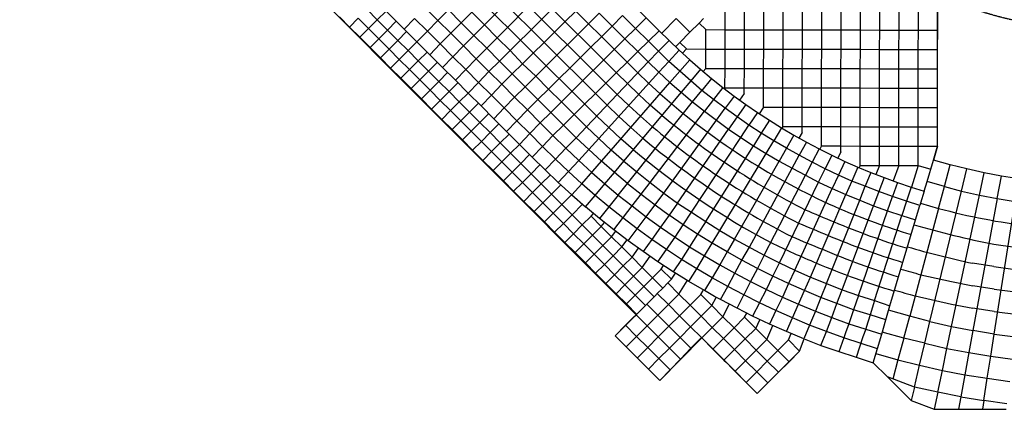
# Model space of a CAD drawing. Units: feet. Extents: x 108864 to 125220, y 58918 to 66360.
# Drawn here: x 112276 to 113295, y 59004 to 59407 of the extents above; entities that cross this region are included whole.
import ezdxf

# ---------------------------------------------------------------- set-up
doc = ezdxf.new("R2010")
doc.units = ezdxf.units.FT
doc.header["$LTSCALE"] = 0.5
doc.header["$MEASUREMENT"] = 0
doc.linetypes.add('CENTER', pattern=[2, 1.25, -0.25, 0.25, -0.25])
doc.layers.add('CG-HORIZALIGN', color=190, linetype='CENTER')
doc.layers.add('FE-MIN-CONC-PANEL_EX FEATURE', color=4, linetype='Continuous')
doc.layers.add('X-CG-CONC-PANEL', color=90, linetype='Continuous', plot=False)
doc.layers.add('X-CG-EOP-STRUCTURAL-CONCRETE', color=14, linetype='Continuous', plot=False)

msp = doc.modelspace()

# ---------------------------------------------------------------- linework, layer by layer
at = {"layer": 'CG-HORIZALIGN', "flags": 128}
msp.add_lwpolyline([(113838.3555, 59395.3389), (113397.7017, 59396.2074, -0.198281152), (113098.1567, 59520.5484), (112318.8626, 60299.1285)], format="xyb", dxfattribs=at)
at = {"layer": 'FE-MIN-CONC-PANEL_EX FEATURE'}
for p, q in [((112904.8192, 59363.4129), (112307.9314, 59959.7538)), ((112893.7299, 59352.4182), (112296.8945, 59948.7067)), ((112882.8631, 59341.6439), (112286.079, 59937.8813)), ((112871.9651, 59330.8388), (112275.2324, 59927.0248)), ((112860.9464, 59319.914), (112527.918, 59652.092)), ((112757.228, 59401.866), (112822.84, 59467.107)), ((112770.467, 59388.65), (112835.708, 59454.429)), ((112783.792, 59375.35), (112849.431, 59440.531)), ((112796.719, 59361.839), (112862.815, 59427.212)), ((112695.66, 59419.996), (112708.97, 59406.656)), ((112708.97, 59406.656), (112719.886, 59417.481)), ((112719.886, 59417.481), (112733.248, 59404.188)), ((112674.138, 59397.565), (112684.838, 59408.621)), ((112684.838, 59408.621), (112698.124, 59395.402)), ((112698.124, 59395.402), (112708.97, 59406.656)), ((112708.97, 59406.656), (112722.3328, 59393.2643)), ((112733.248, 59404.188), (112744.048, 59415.167)), ((112744.048, 59415.167), (112757.228, 59401.866)), ((112810.278, 59348.907), (112876.091, 59413.989)), ((112876.091, 59413.989), (112889.311, 59400.772)), ((112889.311, 59400.772), (112900.202, 59411.689)), ((112913.499, 59398.371), (112900.202, 59411.689)), ((112924.683, 59409.152), (112913.499, 59398.371)), ((112687.365, 59384.297), (112698.124, 59395.402)), ((112698.124, 59395.402), (112711.3, 59382.223)), ((112733.248, 59404.188), (112711.3, 59382.223)), ((112733.248, 59404.188), (112746.338, 59391.069)), ((112746.338, 59391.069), (112757.228, 59401.866)), ((112757.228, 59401.866), (112770.467, 59388.65)), ((112823.565, 59335.656), (112889.311, 59400.772)), ((112889.311, 59400.772), (112902.641, 59387.472)), ((112913.499, 59398.371), (112902.641, 59387.472)), ((112926.835, 59385.177), (112913.499, 59398.371)), ((112938.061, 59395.936), (112926.835, 59385.177)), ((112722.3328, 59393.2643), (112735.402, 59380.222)), ((112735.402, 59380.222), (112746.338, 59391.069)), ((112746.338, 59391.069), (112759.576, 59377.847)), ((112759.576, 59377.847), (112770.467, 59388.65)), ((112770.467, 59388.65), (112783.792, 59375.35)), ((112836.795, 59322.367), (112902.641, 59387.472)), ((112902.641, 59387.472), (112915.819, 59374.319)), ((112926.835, 59385.177), (112915.819, 59374.319)), ((112937.218, 59374.724), (112926.835, 59385.177)), ((112948.212, 59385.952), (112937.218, 59374.724)), ((112700.65, 59371.079), (112711.3, 59382.223)), ((112711.3, 59382.223), (112724.638, 59368.936)), ((112724.638, 59368.936), (112735.402, 59380.222)), ((112735.402, 59380.222), (112748.69, 59366.996)), ((112748.69, 59366.996), (112759.576, 59377.847)), ((112759.576, 59377.847), (112772.8387, 59364.5462)), ((112772.8387, 59364.5462), (112783.792, 59375.35)), ((112783.792, 59375.35), (112796.719, 59361.839)), ((112958.812, 59375.701), (112948.162, 59364.232)), ((112713.83, 59357.885), (112724.638, 59368.936)), ((112724.638, 59368.936), (112737.831, 59355.72)), ((112737.831, 59355.72), (112748.69, 59366.996)), ((112748.69, 59366.996), (112761.882, 59353.761)), ((112850.1, 59309.16), (112915.819, 59374.319)), ((112915.819, 59374.319), (112926.551, 59363.59)), ((112926.551, 59363.59), (112937.218, 59374.724)), ((112948.162, 59364.232), (112937.218, 59374.724)), ((112969.749, 59365.646), (112959.357, 59354.037)), ((112727.132, 59344.667), (112737.831, 59355.72)), ((112737.831, 59355.72), (112751.079, 59342.523)), ((112761.882, 59353.761), (112772.8387, 59364.5462)), ((112772.8387, 59364.5462), (112786.048, 59351.299)), ((112786.048, 59351.299), (112796.719, 59361.839)), ((112796.719, 59361.839), (112810.278, 59348.907)), ((112862.792, 59296.505), (112926.551, 59363.59)), ((112904.8192, 59363.4129), (112915.872, 59352.3539)), ((112926.551, 59363.59), (112937.836, 59352.902)), ((112948.162, 59364.232), (112937.836, 59352.902)), ((112959.357, 59354.037), (112948.162, 59364.232)), ((112980.739, 59356.01), (112970.654, 59344.099)), ((112751.079, 59342.523), (112761.882, 59353.761)), ((112761.882, 59353.761), (112775.155, 59340.514)), ((112775.155, 59340.514), (112786.048, 59351.299)), ((112786.048, 59351.299), (112799.362, 59338.06)), ((112799.362, 59338.06), (112810.278, 59348.907)), ((112810.278, 59348.907), (112823.565, 59335.656)), ((112875.548, 59284.308), (112937.836, 59352.902)), ((112916.9393, 59329.8898), (112893.7299, 59352.4182)), ((112915.872, 59352.3539), (112926.5162, 59342.1942)), ((112937.836, 59352.902), (112949.182, 59342.375)), ((112949.182, 59342.375), (112959.357, 59354.037)), ((112970.654, 59344.099), (112959.357, 59354.037)), ((112992.172, 59346.517), (112982.198, 59334.273)), ((112740.416, 59331.328), (112751.079, 59342.523)), ((112751.079, 59342.523), (112764.372, 59329.316)), ((112764.372, 59329.316), (112775.155, 59340.514)), ((112775.155, 59340.514), (112788.481, 59327.258)), ((112788.481, 59327.258), (112799.362, 59338.06)), ((112799.362, 59338.06), (112812.611, 59324.797)), ((112812.611, 59324.797), (112823.565, 59335.656)), ((112823.565, 59335.656), (112836.795, 59322.367)), ((112894.5594, 59329.9295), (112882.8631, 59341.6439)), ((112888.369, 59272.551), (112949.182, 59342.375)), ((112926.5162, 59342.1942), (112939.1016, 59330.8009)), ((112949.182, 59342.375), (112960.845, 59332.261)), ((112970.654, 59344.099), (112960.845, 59332.261)), ((112982.198, 59334.273), (112970.654, 59344.099)), ((112972.636, 59322.358), (112982.198, 59334.273)), ((112994.174, 59324.905), (112982.198, 59334.273)), ((113003.832, 59337.25), (112994.174, 59324.905)), ((112753.713, 59318.164), (112764.372, 59329.316)), ((112764.372, 59329.316), (112777.666, 59316.063)), ((112777.666, 59316.063), (112788.481, 59327.258)), ((112788.481, 59327.258), (112801.652, 59314.033)), ((112801.652, 59314.033), (112812.611, 59324.797)), ((112812.611, 59324.797), (112825.859, 59311.505)), ((112884.1321, 59318.9583), (112871.9651, 59330.8388)), ((112906.6442, 59318.5524), (112894.5594, 59329.9295)), ((112901.496, 59261.089), (112961.0789, 59332.3393)), ((112916.9393, 59329.8898), (112928.7758, 59318.9451)), ((112939.1016, 59330.8009), (112950.9951, 59320.281)), ((112960.845, 59332.261), (112972.636, 59322.358)), ((112994.174, 59324.905), (112984.784, 59312.7)), ((113006.189, 59315.78), (112994.174, 59324.905)), ((113015.494, 59328.307), (113006.189, 59315.78)), ((112766.976, 59304.908), (112777.666, 59316.063)), ((112777.666, 59316.063), (112790.853, 59302.816)), ((112790.853, 59302.816), (112801.652, 59314.033)), ((112801.652, 59314.033), (112814.975, 59300.66)), ((112836.795, 59322.367), (112825.859, 59311.505)), ((112850.1, 59309.16), (112836.795, 59322.367)), ((112873.4366, 59307.7049), (112860.9464, 59319.914)), ((112896.3621, 59307.2294), (112884.1321, 59318.9583)), ((112918.7378, 59307.4197), (112906.6442, 59318.5524)), ((112914.88, 59249.93), (112972.636, 59322.358)), ((112940.9723, 59308.2955), (112928.7758, 59318.9451)), ((112972.636, 59322.358), (112984.784, 59312.7)), ((112997.191, 59303.362), (113006.189, 59315.78)), ((113018.587, 59306.817), (113006.189, 59315.78)), ((113027.608, 59319.68), (113018.587, 59306.817)), ((112825.859, 59311.505), (112814.975, 59300.66)), ((112839.072, 59298.241), (112825.859, 59311.505)), ((112839.072, 59298.241), (112850.1, 59309.16)), ((112862.792, 59296.505), (112850.1, 59309.16)), ((112885.9106, 59295.7197), (112873.4366, 59307.7049)), ((112896.3621, 59307.2294), (112908.584, 59295.7613)), ((112931.1595, 59296.5611), (112918.7378, 59307.4197)), ((112928.591, 59238.937), (112984.784, 59312.7)), ((112984.784, 59312.7), (112997.191, 59303.362)), ((113018.587, 59306.817), (113009.842, 59294.236)), ((113030.935, 59298.234), (113018.587, 59306.817)), ((113039.793, 59311.285), (113030.935, 59298.234)), ((112790.853, 59302.816), (112780.113, 59291.78)), ((112804.158, 59289.483), (112790.853, 59302.816)), ((112814.975, 59300.66), (112804.158, 59289.483)), ((112828.145, 59287.414), (112814.975, 59300.66)), ((112828.145, 59287.414), (112839.072, 59298.241)), ((112852.074, 59285.187), (112839.072, 59298.241)), ((112852.074, 59285.187), (112862.792, 59296.505)), ((112875.548, 59284.308), (112862.792, 59296.505)), ((112898.4387, 59284.1128), (112885.9106, 59295.7197)), ((112908.584, 59295.7613), (112921.2635, 59284.7273)), ((112942.898, 59227.957), (112997.191, 59303.362)), ((112957.102, 59217.714), (113009.842, 59294.236)), ((112997.191, 59303.362), (113009.842, 59294.236)), ((113009.842, 59294.236), (113022.484, 59285.432)), ((113022.484, 59285.432), (113030.935, 59298.234)), ((113043.581, 59289.975), (113030.935, 59298.234)), ((113052.038, 59303.312), (113043.581, 59289.975)), ((113064.735, 59295.427), (113056.524, 59281.946)), ((112793.383, 59278.404), (112804.158, 59289.483)), ((112817.314, 59276.319), (112804.158, 59289.483)), ((112817.314, 59276.319), (112828.145, 59287.414)), ((112841.492, 59274.403), (112828.145, 59287.414)), ((112841.492, 59274.403), (112852.074, 59285.187)), ((112865.119, 59273), (112852.074, 59285.187)), ((112865.119, 59273), (112875.548, 59284.308)), ((112888.369, 59272.551), (112875.548, 59284.308)), ((112911.3448, 59272.8664), (112898.4387, 59284.1128)), ((112971.547, 59208.147), (113022.484, 59285.432)), ((113022.484, 59285.432), (113035.479, 59277.035)), ((113043.581, 59289.975), (113035.479, 59277.035)), ((113056.524, 59281.946), (113043.581, 59289.975)), ((113077.436, 59287.883), (113069.658, 59274.408)), ((112806.577, 59265.19), (112817.314, 59276.319)), ((112830.721, 59263.221), (112817.314, 59276.319)), ((112830.721, 59263.221), (112841.492, 59274.403)), ((112854.754, 59261.705), (112841.492, 59274.403)), ((112854.754, 59261.705), (112865.119, 59273)), ((112878.424, 59260.941), (112865.119, 59273)), ((112986.156, 59198.54), (113035.479, 59277.035)), ((113035.479, 59277.035), (113048.602, 59268.87)), ((113048.602, 59268.87), (113056.524, 59281.946)), ((113069.658, 59274.408), (113056.524, 59281.946)), ((113069.658, 59274.408), (113062.075, 59261.09)), ((113082.947, 59267.22), (113069.658, 59274.408)), ((113090.444, 59280.529), (113082.947, 59267.22)), ((113103.542, 59273.707), (113096.263, 59260.037)), ((112806.577, 59265.19), (112820.065, 59252.08)), ((112806.577, 59265.19), (112820.065, 59252.08)), ((112820.065, 59252.08), (112830.721, 59263.221)), ((112844.135, 59250.352), (112830.721, 59263.221)), ((112878.424, 59260.941), (112888.369, 59272.551)), ((112901.496, 59261.089), (112888.369, 59272.551)), ((113000.844, 59189.392), (113048.602, 59268.87)), ((113048.602, 59268.87), (113062.075, 59261.09)), ((113075.543, 59253.729), (113082.947, 59267.22)), ((113096.263, 59260.037), (113082.947, 59267.22)), ((113116.68, 59267.274), (113109.687, 59253.15)), ((112844.135, 59250.352), (112854.754, 59261.705)), ((112868.2899, 59249.4367), (112854.754, 59261.705)), ((112869.364, 59250.654), (112878.424, 59260.941)), ((112891.727, 59249.312), (112878.424, 59260.941)), ((112891.727, 59249.312), (112901.496, 59261.089)), ((112901.496, 59261.089), (112914.88, 59249.93)), ((113016.011, 59180.478), (113062.075, 59261.09)), ((113031.377, 59172.116), (113075.543, 59253.729)), ((113062.075, 59261.09), (113075.543, 59253.729)), ((113075.543, 59253.729), (113089.298, 59246.459)), ((113096.263, 59260.037), (113089.298, 59246.459)), ((113109.687, 59253.15), (113096.263, 59260.037)), ((113102.982, 59239.307), (113109.687, 59253.15)), ((113123.445, 59246.551), (113109.687, 59253.15)), ((113130.153, 59260.791), (113123.445, 59246.551)), ((113143.682, 59254.867), (113137.291, 59240.516)), ((113233.274, 59234.668), (113239.301, 59257.24)), ((113250.939, 59230.104), (113256.295, 59253.041)), ((112820.065, 59252.08), (112833.623, 59238.97)), ((112820.065, 59252.08), (112833.623, 59238.97)), ((112833.623, 59238.97), (112844.135, 59250.352)), ((112857.989, 59237.762), (112844.135, 59250.352)), ((112857.989, 59237.762), (112869.364, 59250.654)), ((112868.2899, 59249.4367), (112881.853, 59237.476)), ((112881.853, 59237.476), (112891.727, 59249.312)), ((112905.182, 59237.969), (112891.727, 59249.312)), ((112914.88, 59249.93), (112928.591, 59238.937)), ((113046.743, 59163.754), (113089.298, 59246.459)), ((113089.298, 59246.459), (113102.982, 59239.307)), ((113123.445, 59246.551), (113117.027, 59232.631)), ((113137.291, 59240.516), (113123.445, 59246.551)), ((113157.137, 59249.309), (113151.363, 59235.018)), ((113170.87, 59244.01), (113165.329, 59229.496)), ((113269.472, 59225.919), (113274.397, 59248.98)), ((113287.811, 59222.425), (113292.196, 59245.528)), ((112833.623, 59238.97), (112847.568, 59226.201)), ((112833.623, 59238.97), (112847.568, 59226.201)), ((112847.568, 59226.201), (112857.989, 59237.762)), ((112871.839, 59225.693), (112857.989, 59237.762)), ((112871.839, 59225.693), (112881.853, 59237.476)), ((112881.853, 59237.476), (112895.638, 59226.001)), ((112928.591, 59238.937), (112942.898, 59227.957)), ((113062.463, 59155.937), (113102.982, 59239.307)), ((113078.441, 59148.433), (113117.027, 59232.631)), ((113102.982, 59239.307), (113117.027, 59232.631)), ((113117.027, 59232.631), (113131.21, 59226.401)), ((113137.291, 59240.516), (113131.21, 59226.401)), ((113151.363, 59235.018), (113137.291, 59240.516)), ((113145.56, 59220.607), (113151.363, 59235.018)), ((113165.329, 59229.496), (113151.363, 59235.018)), ((113184.546, 59238.98), (113179.567, 59224.418)), ((113198.77, 59234.294), (113193.9, 59219.58)), ((113233.274, 59234.668), (113215.501, 59239.919)), ((113227.262, 59212.254), (113233.274, 59234.668)), ((113233.274, 59234.668), (113251.016, 59230.085)), ((112847.568, 59226.201), (112861.802, 59213.838)), ((112847.568, 59226.201), (112861.802, 59213.838)), ((112861.802, 59213.838), (112871.839, 59225.693)), ((112895.638, 59226.001), (112909.931, 59214.678)), ((112942.898, 59227.957), (112957.102, 59217.714)), ((113094.593, 59141.233), (113131.21, 59226.401)), ((113131.21, 59226.401), (113145.56, 59220.607)), ((113165.329, 59229.496), (113159.869, 59215.004)), ((113179.567, 59224.418), (113165.329, 59229.496)), ((113174.48, 59209.708), (113179.567, 59224.418)), ((113193.9, 59219.58), (113179.567, 59224.418)), ((113212.2309, 59230.1721), (113208.483, 59217.572)), ((113218.262, 59095.114), (113250.939, 59230.104)), ((113240.664, 59090.052), (113269.472, 59225.919)), ((113251.016, 59230.085), (113269.472, 59225.919)), ((113287.811, 59222.425), (113262.678, 59085.795)), ((113269.472, 59225.919), (113287.811, 59222.425)), ((113287.811, 59222.425), (113306.577, 59219.491)), ((112909.931, 59214.678), (112924.647, 59203.526)), ((112957.102, 59217.714), (112971.547, 59208.147)), ((113111.048, 59134.389), (113145.56, 59220.607)), ((113127.449, 59128.066), (113159.869, 59215.004)), ((113145.56, 59220.607), (113159.869, 59215.004)), ((113159.869, 59215.004), (113174.48, 59209.708)), ((113193.9, 59219.58), (113189.215, 59204.736)), ((113207.731, 59215.128), (113193.9, 59219.58)), ((113227.262, 59212.254), (113197.337, 59100.676)), ((113203.264, 59200.323), (113207.731, 59215.128)), ((113208.483, 59217.572), (113207.731, 59215.128)), ((113208.483, 59217.572), (113227.262, 59212.254)), ((113284.813, 59082.305), (113306.577, 59219.491)), ((112924.647, 59203.526), (112939.561, 59192.75)), ((112963.023, 59195.326), (112948.318, 59205.289)), ((112971.547, 59208.147), (112986.156, 59198.54)), ((113144.312, 59121.987), (113174.48, 59209.708)), ((113160.827, 59117.052), (113189.215, 59204.736)), ((113174.48, 59209.708), (113189.215, 59204.736)), ((113189.215, 59204.736), (113203.264, 59200.323)), ((112939.561, 59192.75), (112954.478, 59182.423)), ((112977.798, 59185.458), (112963.023, 59195.326)), ((112986.156, 59198.54), (113000.844, 59189.392)), ((113176.877, 59111.551), (113203.264, 59200.323)), ((112954.478, 59182.423), (112969.5245, 59172.4355)), ((112992.903, 59176.173), (112977.798, 59185.458)), ((113000.844, 59189.392), (113016.011, 59180.478)), ((112945.738, 59169.622), (112930.501, 59180.109)), ((112969.5245, 59172.4355), (112984.907, 59163.069)), ((113008.3269, 59167.1248), (112992.903, 59176.173)), ((113016.011, 59180.478), (113046.743, 59163.754)), ((113284.401, 59175.169), (113306.43, 59172.231)), ((112961.251, 59159.413), (112945.738, 59169.622)), ((112984.907, 59163.069), (113000.67, 59153.819)), ((113023.726, 59158.512), (113008.3269, 59167.1248)), ((113046.743, 59163.754), (113062.463, 59155.937)), ((112976.87, 59149.839), (112961.251, 59159.413)), ((113000.67, 59153.819), (113016.425, 59145.058)), ((113039.71, 59150.114), (113023.726, 59158.512)), ((113062.463, 59155.937), (113078.441, 59148.433)), ((113284.504, 59151.953), (113262.369, 59155.443)), ((113284.504, 59151.953), (113306.533, 59149.015)), ((112968.806, 59136.716), (112955.982, 59144.502)), ((112992.847, 59140.425), (112976.87, 59149.839)), ((113009.025, 59131.47), (112992.847, 59140.425)), ((113016.425, 59145.058), (113032.627, 59136.438)), ((113055.679, 59142.124), (113039.71, 59150.114)), ((113071.976, 59134.42), (113055.679, 59142.124)), ((113078.441, 59148.433), (113094.593, 59141.233)), ((113094.593, 59141.233), (113111.048, 59134.389)), ((113208.8128, 59143.6346), (113240.458, 59136.484)), ((112985.005, 59127.244), (112968.806, 59136.716)), ((113025.5516, 59122.8796), (113009.025, 59131.47)), ((113032.627, 59136.438), (113048.972, 59128.283)), ((113088.394, 59127.132), (113071.976, 59134.42)), ((113111.048, 59134.389), (113127.449, 59128.066)), ((113240.458, 59136.484), (113262.472, 59132.227)), ((113284.607, 59128.737), (113262.472, 59132.227)), ((112995.231, 59121.199), (112985.005, 59127.244)), ((113001.521, 59117.978), (112995.231, 59121.199)), ((113018.575, 59108.948), (113025.5516, 59122.8796)), ((113048.972, 59128.283), (113065.611, 59120.459)), ((113065.611, 59120.459), (113082.373, 59113.02)), ((113105.354, 59120.101), (113088.394, 59127.132)), ((113122.047, 59113.683), (113105.354, 59120.101)), ((113127.449, 59128.066), (113144.312, 59121.987)), ((113144.312, 59121.987), (113160.827, 59117.052)), ((113202.9342, 59121.7702), (113240.561, 59113.268)), ((113284.607, 59128.737), (113306.636, 59125.799)), ((113018.575, 59108.948), (113001.521, 59117.978)), ((113082.373, 59113.02), (113099.669, 59105.89)), ((113139.272, 59107.397), (113122.047, 59113.683)), ((113160.827, 59117.052), (113176.877, 59111.551)), ((113240.561, 59113.268), (113262.575, 59109.011)), ((113052.043, 59092.588), (113034.772, 59100.804)), ((113099.669, 59105.89), (113116.582, 59099.305)), ((113156.304, 59102.038), (113139.272, 59107.397)), ((113172.585, 59096.892), (113156.304, 59102.038)), ((113197.337, 59100.676), (113175.5088, 59106.8781)), ((113191.244, 59078.152), (113197.337, 59100.676)), ((113218.262, 59095.114), (113197.337, 59100.676)), ((113284.71, 59105.521), (113262.575, 59109.011)), ((113284.71, 59105.521), (113309.878, 59102.303)), ((113093.735, 59091.586), (113075.925, 59098.919)), ((113111.228, 59084.822), (113093.735, 59091.586)), ((113116.582, 59099.305), (113134.24, 59092.895)), ((113134.24, 59092.895), (113168.322, 59082.282)), ((113212.96, 59072.662), (113218.262, 59095.114)), ((113218.262, 59095.114), (113240.664, 59090.052)), ((113235.82, 59067.386), (113240.664, 59090.052)), ((113240.664, 59090.052), (113262.678, 59085.795)), ((113129.12, 59078.309), (113111.228, 59084.822)), ((113191.244, 59078.152), (113168.9086, 59084.2922)), ((113262.678, 59085.795), (113258.467, 59063.118)), ((113284.813, 59082.305), (113262.678, 59085.795)), ((113281.172, 59059.55), (113284.813, 59082.305)), ((113284.813, 59082.305), (113306.842, 59079.367)), ((113163.8235, 59067.0656), (113129.12, 59078.309)), ((113191.244, 59078.152), (113185.151, 59055.628)), ((113212.96, 59072.662), (113191.244, 59078.152)), ((113207.53, 59049.972), (113212.96, 59072.662)), ((113212.96, 59072.662), (113235.82, 59067.386)), ((113231.076, 59044.693), (113235.82, 59067.386)), ((113235.82, 59067.386), (113258.467, 59063.118)), ((113258.467, 59063.118), (113254.232, 59040.152)), ((113258.467, 59063.118), (113281.172, 59059.55)), ((113277.535, 59036.515), (113281.172, 59059.55)), ((113281.172, 59059.55), (113303.832, 59056.405)), ((113185.151, 59055.628), (113179.8084, 59035.7569)), ((113185.151, 59055.628), (113207.53, 59049.972)), ((113202.139, 59027.245), (113207.53, 59049.972)), ((113207.53, 59049.972), (113231.076, 59044.693)), ((113226.38, 59022.006), (113231.076, 59044.693)), ((113231.076, 59044.693), (113254.232, 59040.152)), ((113254.232, 59040.152), (113250.099, 59017.403)), ((113254.232, 59040.152), (113277.535, 59036.515)), ((113202.139, 59027.245), (113174.199, 59037.895)), ((113273.957, 59013.604), (113277.535, 59036.515)), ((113277.535, 59036.515), (113300.863, 59033.343)), ((113202.139, 59027.245), (113198.828, 59013.562)), ((113226.38, 59022.006), (113202.139, 59027.245)), ((113226.38, 59022.006), (113222.661, 59004.601)), ((113250.099, 59017.403), (113226.38, 59022.006)), ((113250.099, 59017.403), (113247.82, 59004.516)), ((113250.099, 59017.403), (113273.957, 59013.604)), ((113273.957, 59013.604), (113272.492, 59004.459)), ((113297.869, 59010.26), (113273.957, 59013.604))]:
    msp.add_line(p, q, dxfattribs=at)
for points in [[(112187.197, 60145.233), (112307.2645, 60025.392), (112805.337, 59528.481), (112938.061, 59395.936), (112948.212, 59385.952), (112958.812, 59375.701), (112969.749, 59365.646)], [(112806.577, 59265.19), (112793.383, 59278.404), (112780.113, 59291.78), (112766.976, 59304.908), (112753.713, 59318.164), (112740.416, 59331.328), (112727.132, 59344.667), (112713.83, 59357.885), (112700.65, 59371.079), (112687.365, 59384.297), (112674.138, 59397.565), (112660.847, 59410.83), (112647.446, 59424.133), (112634.407, 59437.186), (112620.89, 59450.147)], [(112969.749, 59365.646), (112980.739, 59356.01), (112992.172, 59346.517), (113003.832, 59337.25), (113015.494, 59328.307), (113027.608, 59319.68), (113039.793, 59311.285), (113052.038, 59303.312), (113064.735, 59295.427), (113077.436, 59287.883), (113090.444, 59280.529), (113103.542, 59273.707), (113116.68, 59267.274), (113130.153, 59260.791), (113143.682, 59254.867), (113157.137, 59249.309), (113170.87, 59244.01), (113184.546, 59238.98), (113198.77, 59234.294), (113212.2309, 59230.1721), (113215.501, 59239.919), (113222.069, 59261.964)], [(112955.982, 59144.502), (112952.662, 59146.628), (112936.772, 59157.012), (112921.378, 59167.537), (112906.066, 59178.689), (112891.079, 59190.002), (112876.34, 59201.663), (112861.802, 59213.838)], [(113087.589, 59077.402), (113069.651, 59084.871), (113052.043, 59092.588)]]:
    msp.add_lwpolyline(points, dxfattribs=at)
at = {"layer": 'FE-MIN-CONC-PANEL_EX FEATURE', "flags": 128}
for points in [[(112895.638, 59226.001), (112905.182, 59237.969), (112914.88, 59249.93)], [(112905.182, 59237.969), (112919.251, 59226.743)], [(112909.931, 59214.678), (112928.591, 59238.937)], [(112930.501, 59180.109), (112915.3565, 59191.1075), (112900.495, 59202.2755), (112886.019, 59213.7495), (112871.839, 59225.693)], [(112895.638, 59226.001), (112876.34, 59201.663)], [(112919.251, 59226.743), (112933.7725, 59215.7415), (112948.318, 59205.289)], [(112924.647, 59203.526), (112942.898, 59227.957)], [(112891.079, 59190.002), (112909.931, 59214.678)], [(112957.102, 59217.714), (112948.318, 59205.289), (112939.561, 59192.75), (112930.501, 59180.109), (112921.378, 59167.537)], [(112906.066, 59178.689), (112924.647, 59203.526)], [(112936.772, 59157.012), (112945.738, 59169.622), (112954.478, 59182.423), (112963.023, 59195.326), (112971.547, 59208.147)], [(112986.156, 59198.54), (112977.798, 59185.458), (112969.5245, 59172.4355), (112961.251, 59159.413), (112952.662, 59146.628)], [(112968.806, 59136.716), (112976.87, 59149.839), (112984.907, 59163.069), (112992.903, 59176.173), (113000.844, 59189.392)], [(113016.011, 59180.478), (113008.3269, 59167.1248), (113000.67, 59153.819), (112992.847, 59140.425), (112985.005, 59127.244)], [(113001.521, 59117.978), (113009.025, 59131.47), (113016.425, 59145.058), (113023.726, 59158.512), (113031.377, 59172.116)], [(113046.743, 59163.754), (113039.71, 59150.114), (113032.627, 59136.438), (113025.5516, 59122.8796)], [(113055.679, 59142.124), (113062.463, 59155.937)], [(113041.875, 59114.672), (113048.972, 59128.283), (113055.679, 59142.124)], [(113078.441, 59148.433), (113071.976, 59134.42), (113065.611, 59120.459), (113058.814, 59106.653), (113052.043, 59092.588)], [(113069.651, 59084.871), (113075.925, 59098.919), (113082.373, 59113.02), (113088.394, 59127.132), (113094.593, 59141.233)], [(113111.048, 59134.389), (113105.354, 59120.101), (113099.669, 59105.89), (113093.735, 59091.586), (113087.589, 59077.402)], [(113041.875, 59114.672), (113025.5516, 59122.8796)], [(113105.495, 59070.485), (113111.228, 59084.822), (113116.582, 59099.305), (113122.047, 59113.683), (113127.449, 59128.066)], [(113144.312, 59121.987), (113139.272, 59107.397), (113134.24, 59092.895), (113130.973, 59083.502), (113129.12, 59078.309), (113123.791, 59063.927)], [(113075.925, 59098.919), (113058.814, 59106.653), (113041.875, 59114.672), (113034.772, 59100.804)], [(113160.827, 59117.052), (113156.304, 59102.038), (113152.303, 59089.035), (113151.7281, 59087.4493)], [(113159.533, 59052.553), (113168.322, 59082.282), (113172.585, 59096.892), (113176.877, 59111.551)], [(113034.772, 59100.804), (113018.575, 59108.948)], [(113151.7281, 59087.4493), (113148.756, 59079.252), (113141.82, 59057.939)], [(113162.3386, 59062.0432), (113185.151, 59055.628)]]:
    msp.add_lwpolyline(points, dxfattribs=at)
at = {"layer": 'FE-MIN-CONC-PANEL_EX FEATURE'}
for centre, radius, start, end in [((113414.3363, 59869.2841), 718.3936, 229.8366926, 246.2424343), ((113447.6047, 59916.638), 791.6798, 230.2122016, 243.066665), ((113433.992, 59895.8518), 782.2979, 230.0017981, 243.2819895), ((113439.406, 59902.688), 806.441, 230.0211172, 243.1684596), ((113450.2144, 59917.3167), 840.0575, 230.0986649, 241.8181449), ((113423.9884, 59924.587), 773.0155, 247.2390755, 253.059145), ((113392.6105, 59816.8494), 626.798, 254.7044162, 263.5336701), ((114072.3091, 61514.5954), 2504.839, 246.8861411, 247.6322676), ((114110.8665, 61607.947), 2621.1236, 246.8945026, 247.6241654), ((113424.0578, 59924.7957), 787.9826, 247.2308637, 253.0659736), ((113458.0884, 60069.5931), 911.1321, 253.6603813, 259.0105605), ((113767.3276, 60789.7099), 1749.2995, 246.7001319, 247.8188606), ((113424.0578, 59924.7957), 803.2676, 247.221433, 253.0731994), ((113477.1557, 60060.2899), 979.7837, 244.3788563, 247.4108687), ((113458.0884, 60069.5931), 934.8671, 253.6549309, 257.9154277), ((113424.0578, 59924.7957), 818.8426, 247.2121856, 253.0802847), ((113424.0578, 59924.7958), 834.2937, 247.2033532, 253.0870522), ((113458.0884, 60069.5931), 958.9251, 253.6496816, 254.9327188), ((113458.0884, 60069.5931), 981.566, 253.6449766, 254.9331437), ((113451.0994, 59977.8753), 940.0723, 246.8913685, 246.8958854)]:
    msp.add_arc(centre, radius, start, end, dxfattribs=at)
at = {"layer": 'X-CG-CONC-PANEL'}
for p, q in [((112635.6971, 59417.7605), (112646.3061, 59407.1563)), ((112646.3061, 59407.1563), (112655.3915, 59416.2459)), ((113006.2484, 59396.9788), (113006.2878, 59416.9788)), ((113026.2483, 59396.9394), (113026.2877, 59416.9394)), ((113046.2483, 59396.9), (113046.2877, 59416.8999)), ((113066.2482, 59396.8606), (113066.2877, 59416.8605)), ((113086.2482, 59396.8211), (113086.2876, 59416.8211)), ((113106.2482, 59396.7817), (113106.2876, 59416.7817)), ((113126.2481, 59396.7423), (113126.2875, 59416.7423)), ((113146.2481, 59396.7029), (113146.2875, 59416.7029)), ((113166.248, 59396.6635), (113166.2875, 59416.6635)), ((113186.248, 59396.6241), (113186.2874, 59416.624)), ((113206.248, 59396.5847), (113206.2874, 59416.5846)), ((113226.2479, 59396.5452), (113226.2873, 59416.5452)), ((112607.061, 59410.3294), (112617.67, 59399.7252)), ((112617.67, 59399.7252), (112626.6835, 59408.7429)), ((112626.6835, 59408.7429), (112637.2925, 59398.1387)), ((112637.2925, 59398.1387), (112646.3061, 59407.1563)), ((112646.3061, 59407.1563), (112656.9151, 59396.5521)), ((112656.9151, 59396.5521), (112666.0231, 59405.6643)), ((112955.6669, 59408.4658), (112940.6271, 59393.4122)), ((112955.6669, 59408.4658), (112969.8156, 59394.3301)), ((112983.9512, 59408.4787), (112979.3685, 59403.8918)), ((112617.67, 59399.7252), (112628.279, 59389.121)), ((112628.279, 59389.121), (112637.2925, 59398.1387)), ((112637.2925, 59398.1387), (112647.9016, 59387.5345)), ((112647.9016, 59387.5345), (112656.9151, 59396.5521)), ((112656.9151, 59396.5521), (112667.5241, 59385.9479)), ((112979.3685, 59403.8918), (112969.8156, 59394.3301)), ((112986.2484, 59397.0182), (112979.3685, 59403.8918)), ((112986.209, 59377.0183), (112986.2484, 59397.0182)), ((112986.2484, 59397.0182), (113006.2484, 59396.9788)), ((113006.2089, 59376.9788), (113006.2484, 59396.9788)), ((113006.2484, 59396.9788), (113026.2483, 59396.9394)), ((113026.2089, 59376.9394), (113026.2483, 59396.9394)), ((113026.2483, 59396.9394), (113046.2483, 59396.9)), ((113046.2089, 59376.9), (113046.2483, 59396.9)), ((113046.2483, 59396.9), (113066.2482, 59396.8606)), ((113066.2088, 59376.8606), (113066.2482, 59396.8606)), ((113066.2482, 59396.8606), (113086.2482, 59396.8211)), ((113086.2088, 59376.8212), (113086.2482, 59396.8211)), ((113086.2482, 59396.8211), (113106.2482, 59396.7817)), ((113106.2087, 59376.7818), (113106.2482, 59396.7817)), ((113106.2482, 59396.7817), (113126.2481, 59396.7423)), ((113126.2087, 59376.7424), (113126.2481, 59396.7423)), ((113126.2481, 59396.7423), (113146.2481, 59396.7029)), ((113146.2087, 59376.7029), (113146.2481, 59396.7029)), ((113146.2481, 59396.7029), (113166.248, 59396.6635)), ((113166.2086, 59376.6635), (113166.248, 59396.6635)), ((113166.248, 59396.6635), (113186.248, 59396.6241)), ((113186.2086, 59376.6241), (113186.248, 59396.6241)), ((113186.248, 59396.6241), (113206.248, 59396.5847)), ((113206.2086, 59376.5847), (113206.248, 59396.5847)), ((113206.248, 59396.5847), (113226.2479, 59396.5452)), ((113226.2085, 59376.5453), (113226.2479, 59396.5452)), ((112628.279, 59389.121), (112638.888, 59378.5168)), ((112638.888, 59378.5168), (112647.9016, 59387.5345)), ((112647.9016, 59387.5345), (112658.5106, 59376.9303)), ((112658.5106, 59376.9303), (112667.5241, 59385.9479)), ((112667.5241, 59385.9479), (112676.6337, 59395.0617)), ((112667.5241, 59385.9479), (112678.1331, 59375.3438)), ((112969.8156, 59394.3301), (112959.3777, 59383.8827)), ((112638.888, 59378.5168), (112649.497, 59367.9126)), ((112649.497, 59367.9126), (112658.5106, 59376.9303)), ((112658.5106, 59376.9303), (112669.1196, 59366.3261)), ((112669.1196, 59366.3261), (112678.1331, 59375.3438)), ((112678.1331, 59375.3438), (112687.2238, 59384.4386)), ((112678.1331, 59375.3438), (112688.7422, 59364.7396)), ((112959.3777, 59383.8827), (112954.912, 59379.4129)), ((112966.209, 59377.0577), (112959.3777, 59383.8827)), ((112966.209, 59377.0577), (112962.0956, 59372.6283)), ((112966.209, 59377.0577), (112986.209, 59377.0183)), ((112986.1696, 59357.0183), (112986.209, 59377.0183)), ((112986.209, 59377.0183), (113006.2089, 59376.9788)), ((113006.1695, 59356.9789), (113006.2089, 59376.9788)), ((113006.2089, 59376.9788), (113026.2089, 59376.9394)), ((113026.1695, 59356.9395), (113026.2089, 59376.9394)), ((113026.2089, 59376.9394), (113046.2089, 59376.9)), ((113046.1695, 59356.9001), (113046.2089, 59376.9)), ((113046.2089, 59376.9), (113066.2088, 59376.8606)), ((113066.1694, 59356.8606), (113066.2088, 59376.8606)), ((113066.2088, 59376.8606), (113086.2088, 59376.8212)), ((113086.1694, 59356.8212), (113086.2088, 59376.8212)), ((113086.2088, 59376.8212), (113106.2087, 59376.7818)), ((113106.1693, 59356.7818), (113106.2087, 59376.7818)), ((113106.2087, 59376.7818), (113126.2087, 59376.7424)), ((113126.1693, 59356.7424), (113126.2087, 59376.7424)), ((113126.2087, 59376.7424), (113146.2087, 59376.7029)), ((113146.1693, 59356.703), (113146.2087, 59376.7029)), ((113146.2087, 59376.7029), (113166.2086, 59376.6635)), ((113166.1692, 59356.6636), (113166.2086, 59376.6635)), ((113166.2086, 59376.6635), (113186.2086, 59376.6241)), ((113186.1692, 59356.6242), (113186.2086, 59376.6241)), ((113186.2086, 59376.6241), (113206.2086, 59376.5847)), ((113206.1691, 59356.5847), (113206.2086, 59376.5847)), ((113206.2086, 59376.5847), (113226.2085, 59376.5453)), ((113226.1691, 59356.5453), (113226.2085, 59376.5453)), ((112649.497, 59367.9126), (112660.106, 59357.3084)), ((112660.106, 59357.3084), (112669.1196, 59366.3261)), ((112669.1196, 59366.3261), (112679.7286, 59355.7219)), ((112679.7286, 59355.7219), (112688.7422, 59364.7396)), ((112688.7422, 59364.7396), (112697.8567, 59373.8583)), ((112688.7422, 59364.7396), (112699.3512, 59354.1354)), ((112660.106, 59357.3084), (112670.715, 59346.7042)), ((112670.715, 59346.7042), (112679.7286, 59355.7219)), ((112679.7286, 59355.7219), (112690.3376, 59345.1177)), ((112699.3512, 59354.1354), (112708.4662, 59363.2545)), ((112986.1696, 59357.0183), (112983.4111, 59353.744)), ((112986.1696, 59357.0183), (113006.1695, 59356.9789)), ((113006.1301, 59336.9789), (113006.1695, 59356.9789)), ((113006.1695, 59356.9789), (113026.1695, 59356.9395)), ((113026.1301, 59336.9395), (113026.1695, 59356.9395)), ((113026.1695, 59356.9395), (113046.1695, 59356.9001)), ((113046.13, 59336.9001), (113046.1695, 59356.9001)), ((113046.1695, 59356.9001), (113066.1694, 59356.8606)), ((113066.13, 59336.8607), (113066.1694, 59356.8606)), ((113066.1694, 59356.8606), (113086.1694, 59356.8212)), ((113086.13, 59336.8213), (113086.1694, 59356.8212)), ((113086.1694, 59356.8212), (113106.1693, 59356.7818)), ((113106.1299, 59336.7819), (113106.1693, 59356.7818)), ((113106.1693, 59356.7818), (113126.1693, 59356.7424)), ((113126.1299, 59336.7424), (113126.1693, 59356.7424)), ((113126.1693, 59356.7424), (113146.1693, 59356.703)), ((113146.1298, 59336.703), (113146.1693, 59356.703)), ((113146.1693, 59356.703), (113166.1692, 59356.6636)), ((113166.1298, 59336.6636), (113166.1692, 59356.6636)), ((113166.1692, 59356.6636), (113186.1692, 59356.6242)), ((113186.1298, 59336.6242), (113186.1692, 59356.6242)), ((113186.1692, 59356.6242), (113206.1691, 59356.5847)), ((113206.1297, 59336.5848), (113206.1691, 59356.5847)), ((113206.1691, 59356.5847), (113226.1691, 59356.5453)), ((113226.1297, 59336.5454), (113226.1691, 59356.5453)), ((112670.715, 59346.7042), (112681.324, 59336.1001)), ((112681.324, 59336.1001), (112690.3376, 59345.1177)), ((112690.3376, 59345.1177), (112699.3512, 59354.1354)), ((112690.3376, 59345.1177), (112700.9466, 59334.5135)), ((112699.3512, 59354.1354), (112709.9602, 59343.5312)), ((112709.9602, 59343.5312), (112719.0865, 59352.6616)), ((112681.324, 59336.1001), (112691.9331, 59325.4959)), ((112691.9331, 59325.4959), (112700.9466, 59334.5135)), ((112700.9466, 59334.5135), (112709.9602, 59343.5312)), ((112700.9466, 59334.5135), (112711.5556, 59323.9093)), ((112709.9602, 59343.5312), (112720.5692, 59332.927)), ((112720.5692, 59332.927), (112729.7131, 59342.0751)), ((113006.1301, 59336.9789), (113005.3951, 59336.0328)), ((113006.1301, 59336.9789), (113026.1301, 59336.9395)), ((113026.1183, 59330.9395), (113026.1301, 59336.9395)), ((113026.1301, 59336.9395), (113046.13, 59336.9001)), ((113046.0906, 59316.9001), (113046.13, 59336.9001)), ((113046.13, 59336.9001), (113066.13, 59336.8607)), ((113066.0906, 59316.8607), (113066.13, 59336.8607)), ((113066.13, 59336.8607), (113086.13, 59336.8213)), ((113086.0905, 59316.8213), (113086.13, 59336.8213)), ((113086.13, 59336.8213), (113106.1299, 59336.7819)), ((113106.0905, 59316.7819), (113106.1299, 59336.7819)), ((113106.1299, 59336.7819), (113126.1299, 59336.7424)), ((113126.0905, 59316.7425), (113126.1299, 59336.7424)), ((113126.1299, 59336.7424), (113146.1298, 59336.703)), ((113146.0904, 59316.7031), (113146.1298, 59336.703)), ((113146.1298, 59336.703), (113166.1298, 59336.6636)), ((113166.0904, 59316.6636), (113166.1298, 59336.6636)), ((113166.1298, 59336.6636), (113186.1298, 59336.6242)), ((113186.0903, 59316.6242), (113186.1298, 59336.6242)), ((113186.1298, 59336.6242), (113206.1297, 59336.5848)), ((113206.0903, 59316.5848), (113206.1297, 59336.5848)), ((113206.1297, 59336.5848), (113226.1297, 59336.5454)), ((113226.0903, 59316.5454), (113226.1297, 59336.5454)), ((112691.9331, 59325.4959), (112702.5421, 59314.8917)), ((112702.5421, 59314.8917), (112711.5556, 59323.9093)), ((112711.5556, 59323.9093), (112720.5692, 59332.927)), ((112711.5556, 59323.9093), (112722.1646, 59313.3051)), ((112720.5692, 59332.927), (112731.1782, 59322.3228)), ((112731.1782, 59322.3228), (112740.2979, 59331.4467)), ((113026.1183, 59330.9395), (113021.2803, 59324.1508)), ((112702.5421, 59314.8917), (112713.1511, 59304.2875)), ((112722.1646, 59313.3051), (112731.1782, 59322.3228)), ((112731.1782, 59322.3228), (112741.7872, 59311.7186)), ((112741.7872, 59311.7186), (112750.9569, 59320.8925)), ((113046.0906, 59316.9001), (113041.5863, 59310.0943)), ((113046.0906, 59316.9001), (113066.0906, 59316.8607)), ((113066.0512, 59296.8608), (113066.0906, 59316.8607)), ((113066.0906, 59316.8607), (113086.0905, 59316.8213)), ((113086.0511, 59296.8213), (113086.0905, 59316.8213)), ((113086.0905, 59316.8213), (113106.0905, 59316.7819)), ((113106.0511, 59296.7819), (113106.0905, 59316.7819)), ((113106.0905, 59316.7819), (113126.0905, 59316.7425)), ((113126.0511, 59296.7425), (113126.0905, 59316.7425)), ((113126.0905, 59316.7425), (113146.0904, 59316.7031)), ((113146.051, 59296.7031), (113146.0904, 59316.7031)), ((113146.0904, 59316.7031), (113166.0904, 59316.6636)), ((113166.051, 59296.6637), (113166.0904, 59316.6636)), ((113166.0904, 59316.6636), (113186.0903, 59316.6242)), ((113186.0509, 59296.6243), (113186.0903, 59316.6242)), ((113186.0903, 59316.6242), (113206.0903, 59316.5848)), ((113206.0509, 59296.5849), (113206.0903, 59316.5848)), ((113206.0903, 59316.5848), (113226.0903, 59316.5454)), ((113226.0509, 59296.5454), (113226.0903, 59316.5454)), ((112713.1511, 59304.2875), (112722.1646, 59313.3051)), ((112713.1511, 59304.2875), (112723.7601, 59293.6833)), ((112722.1646, 59313.3051), (112732.7737, 59302.701)), ((112732.7737, 59302.701), (112741.7872, 59311.7186)), ((112741.7872, 59311.7186), (112752.3962, 59301.1144)), ((112752.3962, 59301.1144), (112761.5793, 59310.3017)), ((112723.7601, 59293.6833), (112732.7737, 59302.701)), ((112723.7601, 59293.6833), (112734.3691, 59283.0791)), ((112732.7737, 59302.701), (112743.3827, 59292.0968)), ((112743.3827, 59292.0968), (112752.3962, 59301.1144)), ((112752.3962, 59301.1144), (112763.0052, 59290.5102)), ((112763.0052, 59290.5102), (112772.1891, 59299.6983)), ((113066.0512, 59296.8608), (113065.0598, 59295.2295)), ((113066.0512, 59296.8608), (113086.0511, 59296.8213)), ((113086.0393, 59290.8214), (113086.0511, 59296.8213)), ((113086.0511, 59296.8213), (113106.0511, 59296.7819)), ((113106.0117, 59276.782), (113106.0511, 59296.7819)), ((113106.0511, 59296.7819), (113126.0511, 59296.7425)), ((113126.0116, 59276.7426), (113126.0511, 59296.7425)), ((113126.0511, 59296.7425), (113146.051, 59296.7031)), ((113146.0116, 59276.7031), (113146.051, 59296.7031)), ((113146.051, 59296.7031), (113166.051, 59296.6637)), ((113166.0116, 59276.6637), (113166.051, 59296.6637)), ((113166.051, 59296.6637), (113186.0509, 59296.6243)), ((113186.0115, 59276.6243), (113186.0509, 59296.6243)), ((113186.0509, 59296.6243), (113206.0509, 59296.5849)), ((113206.0115, 59276.5849), (113206.0509, 59296.5849)), ((113206.0509, 59296.5849), (113226.0509, 59296.5454)), ((113226.0114, 59276.5455), (113226.0509, 59296.5454)), ((112734.3691, 59283.0791), (112743.3827, 59292.0968)), ((112734.3691, 59283.0791), (112744.9781, 59272.4749)), ((112743.3827, 59292.0968), (112753.9917, 59281.4926)), ((112753.9917, 59281.4926), (112763.0052, 59290.5102)), ((112763.0052, 59290.5102), (112773.6143, 59279.906)), ((112773.6143, 59279.906), (112782.7878, 59289.0838)), ((113086.0393, 59290.8214), (113082.6652, 59284.8822)), ((112744.9781, 59272.4749), (112753.9917, 59281.4926)), ((112753.9917, 59281.4926), (112764.6007, 59270.8884)), ((112764.6007, 59270.8884), (112773.6143, 59279.906)), ((112773.6143, 59279.906), (112784.2233, 59269.3019)), ((112784.2233, 59269.3019), (112793.3522, 59278.435)), ((113106.0117, 59276.782), (113104.2773, 59273.3362)), ((113106.0117, 59276.782), (113126.0116, 59276.7426)), ((113125.9998, 59270.7426), (113126.0116, 59276.7426)), ((113126.0116, 59276.7426), (113146.0116, 59276.7031)), ((113145.9722, 59256.7032), (113146.0116, 59276.7031)), ((113146.0116, 59276.7031), (113166.0116, 59276.6637)), ((113165.9721, 59256.6638), (113166.0116, 59276.6637)), ((113166.0116, 59276.6637), (113186.0115, 59276.6243)), ((113185.9721, 59256.6243), (113186.0115, 59276.6243)), ((113186.0115, 59276.6243), (113206.0115, 59276.5849)), ((113205.9721, 59256.5849), (113206.0115, 59276.5849)), ((113206.0115, 59276.5849), (113226.0114, 59276.5455)), ((113226.0114, 59276.5455), (113222.069, 59261.964)), ((112744.9781, 59272.4749), (112755.5871, 59261.8707)), ((112755.5871, 59261.8707), (112764.6007, 59270.8884)), ((112764.6007, 59270.8884), (112775.2097, 59260.2842)), ((112775.2097, 59260.2842), (112784.2233, 59269.3019)), ((112784.2233, 59269.3019), (112794.8323, 59258.6977)), ((112794.8323, 59258.6977), (112803.9508, 59267.8203)), ((113125.9998, 59270.7426), (113122.8541, 59264.2289)), ((112755.5871, 59261.8707), (112766.1961, 59251.2665)), ((112766.1961, 59251.2665), (112775.2097, 59260.2842)), ((112775.2097, 59260.2842), (112785.8187, 59249.68)), ((112785.8187, 59249.68), (112794.8323, 59258.6977)), ((112794.8323, 59258.6977), (112805.4413, 59248.0935)), ((112805.4413, 59248.0935), (112814.6646, 59257.321)), ((113145.9722, 59256.7032), (113144.9623, 59254.3223)), ((113145.9722, 59256.7032), (113165.9721, 59256.6638)), ((113165.9721, 59256.6638), (113162.3153, 59247.2671)), ((113165.9721, 59256.6638), (113185.9721, 59256.6243)), ((113185.9721, 59256.6243), (113180.1657, 59240.5343)), ((113185.9721, 59256.6243), (113205.9721, 59256.5849)), ((113205.9721, 59256.5849), (113199.1142, 59234.1885)), ((113205.9721, 59256.5849), (113219.2847, 59252.6187)), ((112766.1961, 59251.2665), (112776.8052, 59240.6623)), ((112776.8052, 59240.6623), (112785.8187, 59249.68)), ((112785.8187, 59249.68), (112796.4277, 59239.0758)), ((112796.4277, 59239.0758), (112805.4413, 59248.0935)), ((112805.4413, 59248.0935), (112816.0503, 59237.4893)), ((112816.0503, 59237.4893), (112825.4355, 59246.8788)), ((112776.8052, 59240.6623), (112787.4142, 59230.0582)), ((112787.4142, 59230.0582), (112796.4277, 59239.0758)), ((112796.4277, 59239.0758), (112807.0367, 59228.4716)), ((112807.0367, 59228.4716), (112816.0503, 59237.4893)), ((112816.0503, 59237.4893), (112826.6593, 59226.8851)), ((112826.6593, 59226.8851), (112836.2668, 59236.497)), ((112787.4142, 59230.0582), (112798.0232, 59219.454)), ((112798.0232, 59219.454), (112807.0367, 59228.4716)), ((112807.0367, 59228.4716), (112817.6458, 59217.8674)), ((112817.6458, 59217.8674), (112826.6593, 59226.8851)), ((112826.6593, 59226.8851), (112837.2683, 59216.2809)), ((112837.2683, 59216.2809), (112847.3649, 59226.3821)), ((112798.0232, 59219.454), (112808.6322, 59208.8498)), ((112808.6322, 59208.8498), (112817.6458, 59217.8674)), ((112817.6458, 59217.8674), (112828.2548, 59207.2632)), ((112828.2548, 59207.2632), (112837.2683, 59216.2809)), ((112837.2683, 59216.2809), (112847.8773, 59205.6767)), ((112847.8773, 59205.6767), (112858.6853, 59216.4895)), ((112808.6322, 59208.8498), (112819.2412, 59198.2456)), ((112819.2412, 59198.2456), (112828.2548, 59207.2632)), ((112828.2548, 59207.2632), (112838.8638, 59196.6591)), ((112838.8638, 59196.6591), (112847.8773, 59205.6767)), ((112847.8773, 59205.6767), (112858.4864, 59195.0725)), ((112858.4864, 59195.0725), (112867.4999, 59204.0902)), ((112867.4999, 59204.0902), (112869.9188, 59207.0005)), ((112867.4999, 59204.0902), (112878.1089, 59193.486)), ((112819.2412, 59198.2456), (112829.8502, 59187.6414)), ((112829.8502, 59187.6414), (112838.8638, 59196.6591)), ((112838.8638, 59196.6591), (112849.4728, 59186.0549)), ((112849.4728, 59186.0549), (112858.4864, 59195.0725)), ((112858.4864, 59195.0725), (112869.0954, 59184.4683)), ((112869.0954, 59184.4683), (112878.1089, 59193.486)), ((112878.1089, 59193.486), (112881.4185, 59197.6217)), ((112878.1089, 59193.486), (112888.7179, 59182.8818)), ((112829.8502, 59187.6414), (112840.4592, 59177.0372)), ((112840.4592, 59177.0372), (112849.4728, 59186.0549)), ((112849.4728, 59186.0549), (112860.0818, 59175.4507)), ((112860.0818, 59175.4507), (112869.0954, 59184.4683)), ((112869.0954, 59184.4683), (112879.7044, 59173.8641)), ((112879.7044, 59173.8641), (112888.7179, 59182.8818)), ((112888.7179, 59182.8818), (112893.0382, 59188.5011)), ((112888.7179, 59182.8818), (112899.327, 59172.2776)), ((112840.4592, 59177.0372), (112851.0682, 59166.433)), ((112851.0682, 59166.433), (112860.0818, 59175.4507)), ((112860.0818, 59175.4507), (112870.6908, 59164.8465)), ((112870.6908, 59164.8465), (112879.7044, 59173.8641)), ((112879.7044, 59173.8641), (112890.3134, 59163.26)), ((112890.3134, 59163.26), (112899.327, 59172.2776)), ((112899.327, 59172.2776), (112904.7802, 59179.6396)), ((112899.327, 59172.2776), (112909.936, 59161.6734)), ((112909.936, 59161.6734), (112916.6156, 59171.0347)), ((112851.0682, 59166.433), (112861.6773, 59155.8288)), ((112861.6773, 59155.8288), (112870.6908, 59164.8465)), ((112870.6908, 59164.8465), (112881.2998, 59154.2423)), ((112881.2998, 59154.2423), (112890.3134, 59163.26)), ((112890.3134, 59163.26), (112900.9224, 59152.6558)), ((112900.9224, 59152.6558), (112909.936, 59161.6734)), ((112909.936, 59161.6734), (112920.545, 59151.0692)), ((112920.545, 59151.0692), (112928.5547, 59162.6277)), ((112861.6773, 59155.8288), (112872.2863, 59145.2246)), ((112872.2863, 59145.2246), (112881.2998, 59154.2423)), ((112881.2998, 59154.2423), (112891.9088, 59143.6381)), ((112891.9088, 59143.6381), (112900.9224, 59152.6558)), ((112900.9224, 59152.6558), (112911.5314, 59142.0516)), ((112911.5314, 59142.0516), (112920.545, 59151.0692)), ((112920.545, 59151.0692), (112931.154, 59140.465)), ((112940.1676, 59149.4827), (112942.575, 59153.1391)), ((112872.2863, 59145.2246), (112882.8953, 59134.6204)), ((112882.8953, 59134.6204), (112891.9088, 59143.6381)), ((112891.9088, 59143.6381), (112902.5179, 59133.0339)), ((112902.5179, 59133.0339), (112911.5314, 59142.0516)), ((112911.5314, 59142.0516), (112922.1404, 59131.4474)), ((112922.1404, 59131.4474), (112931.154, 59140.465)), ((112931.154, 59140.465), (112940.1676, 59149.4827)), ((112931.154, 59140.465), (112941.763, 59129.8609)), ((112940.1676, 59149.4827), (112950.7766, 59138.8785)), ((112950.7766, 59138.8785), (112954.8052, 59145.2428)), ((112882.8953, 59134.6204), (112893.5043, 59124.0162)), ((112893.5043, 59124.0162), (112902.5179, 59133.0339)), ((112902.5179, 59133.0339), (112913.1269, 59122.4297)), ((112913.1269, 59122.4297), (112922.1404, 59131.4474)), ((112922.1404, 59131.4474), (112932.7494, 59120.8432)), ((112941.763, 59129.8609), (112947.045, 59135.1453)), ((112947.045, 59135.1453), (112950.7766, 59138.8785)), ((112958.5381, 59123.6574), (112947.045, 59135.1453)), ((112958.5381, 59123.6574), (112967.1613, 59137.3077)), ((112893.5043, 59124.0162), (112904.1133, 59113.4121)), ((112904.1133, 59113.4121), (112913.1269, 59122.4297)), ((112913.1269, 59122.4297), (112923.7359, 59111.8255)), ((112925.1297, 59113.22), (112932.7494, 59120.8432)), ((112932.7494, 59120.8432), (112937.1478, 59125.2435)), ((112936.0874, 59124.1826), (112941.763, 59129.8609)), ((112947.5805, 59112.6947), (112936.0874, 59124.1826)), ((112947.5805, 59112.6947), (112958.5381, 59123.6574)), ((112970.0312, 59112.1695), (112958.5381, 59123.6574)), ((112970.0312, 59112.1695), (112980.9889, 59123.1322)), ((112980.9889, 59123.1322), (112983.4797, 59127.4337)), ((112992.482, 59111.6443), (112980.9889, 59123.1322)), ((112904.1133, 59113.4121), (112914.7223, 59102.8079)), ((112914.172, 59102.2573), (112923.7359, 59111.8255)), ((112923.7359, 59111.8255), (112927.2505, 59115.3418)), ((112936.6228, 59101.7321), (112925.1297, 59113.22)), ((112936.6228, 59101.7321), (112947.5805, 59112.6947)), ((112959.0736, 59101.2069), (112947.5805, 59112.6947)), ((112959.0736, 59101.2069), (112970.0312, 59112.1695)), ((112981.5243, 59100.6816), (112970.0312, 59112.1695)), ((112981.5243, 59100.6816), (112992.482, 59111.6443)), ((112992.482, 59111.6443), (112996.9356, 59119.9192)), ((113003.9751, 59100.1564), (112992.482, 59111.6443)), ((113003.9751, 59100.1564), (113010.366, 59112.9534)), ((112911.5411, 59099.6252), (112914.172, 59102.2573)), ((112925.6651, 59090.7695), (112914.172, 59102.2573)), ((112925.6651, 59090.7695), (112936.6228, 59101.7321)), ((112948.1159, 59090.2442), (112936.6228, 59101.7321)), ((112948.1159, 59090.2442), (112959.0736, 59101.2069)), ((112970.5666, 59089.719), (112959.0736, 59101.2069)), ((112970.5666, 59089.719), (112981.5243, 59100.6816)), ((112993.0174, 59089.1938), (112981.5243, 59100.6816)), ((112993.0174, 59089.1938), (113003.9751, 59100.1564)), ((113015.4682, 59088.6685), (113003.9751, 59100.1564)), ((113026.4258, 59099.6312), (113028.5808, 59103.917)), ((112892.48, 59080.5554), (112903.2144, 59091.2947)), ((112903.2144, 59091.2947), (112911.5411, 59099.6252)), ((112914.7075, 59079.8068), (112903.2144, 59091.2947)), ((112914.7075, 59079.8068), (112925.6651, 59090.7695)), ((112937.1582, 59079.2816), (112925.6651, 59090.7695)), ((112937.1582, 59079.2816), (112948.1159, 59090.2442)), ((112959.609, 59078.7564), (112948.1159, 59090.2442)), ((112959.609, 59078.7564), (112970.5666, 59089.719)), ((112981.6736, 59078.6171), (112970.5666, 59089.719)), ((113015.4682, 59088.6685), (113026.4258, 59099.6312)), ((113037.9189, 59088.1433), (113026.4258, 59099.6312)), ((113037.9189, 59088.1433), (113042.3126, 59097.1086)), ((113049.412, 59076.6554), (113055.6934, 59090.9881)), ((112903.9682, 59069.0626), (112914.7075, 59079.8068)), ((112926.2006, 59068.3189), (112914.7075, 59079.8068)), ((112926.2006, 59068.3189), (112937.1582, 59079.2816)), ((112948.6513, 59067.7937), (112937.1582, 59079.2816)), ((112982.0605, 59078.2319), (112993.0174, 59089.1938)), ((113004.5105, 59077.7059), (112993.0174, 59089.1938)), ((113004.5105, 59077.7059), (113015.4682, 59088.6685)), ((113026.9613, 59077.1807), (113015.4682, 59088.6685)), ((113026.9613, 59077.1807), (113037.9189, 59088.1433)), ((113049.412, 59076.6554), (113037.9189, 59088.1433)), ((113071.8628, 59076.1302), (113074.6378, 59082.7947)), ((112948.6513, 59067.7937), (112959.609, 59078.7564)), ((112970.867, 59067.5034), (112959.609, 59078.7564)), ((112981.6736, 59078.6171), (112970.867, 59067.5034)), ((112981.6736, 59078.6171), (112982.0605, 59078.2319)), ((112982.0605, 59078.2319), (112993.5754, 59066.7658)), ((112993.5754, 59066.7658), (113004.5105, 59077.7059)), ((113016.0036, 59066.218), (113004.5105, 59077.7059)), ((113016.0036, 59066.218), (113026.9613, 59077.1807)), ((113038.4544, 59065.6928), (113026.9613, 59077.1807)), ((113038.4544, 59065.6928), (113049.412, 59076.6554)), ((113060.9051, 59065.1676), (113049.412, 59076.6554)), ((113060.9051, 59065.1676), (113071.8628, 59076.1302)), ((113083.3559, 59064.6423), (113071.8628, 59076.1302)), ((113083.3559, 59064.6423), (113088.1944, 59077.1681)), ((112915.4654, 59057.5789), (112926.2006, 59068.3189)), ((112937.6937, 59056.8311), (112926.2006, 59068.3189)), ((112937.6937, 59056.8311), (112948.6513, 59067.7937)), ((112960.0605, 59056.3897), (112948.6513, 59067.7937)), ((112970.867, 59067.5034), (112960.0605, 59056.3897)), ((112993.5754, 59066.7658), (113005.0903, 59055.2998)), ((113005.0903, 59055.2998), (113016.0036, 59066.218)), ((113027.4967, 59054.7302), (113016.0036, 59066.218)), ((113027.4967, 59054.7302), (113038.4544, 59065.6928)), ((113049.9475, 59054.2049), (113038.4544, 59065.6928)), ((113049.9475, 59054.2049), (113060.9051, 59065.1676)), ((113072.3982, 59053.6797), (113060.9051, 59065.1676)), ((113072.3982, 59053.6797), (113083.3559, 59064.6423)), ((112926.9626, 59046.0951), (112937.6937, 59056.8311)), ((112949.254, 59045.276), (112937.6937, 59056.8311)), ((112960.0605, 59056.3897), (112949.254, 59045.276)), ((113005.0903, 59055.2998), (113007.6189, 59052.782)), ((113007.6189, 59052.782), (113016.5617, 59043.7902)), ((113016.5617, 59043.7902), (113027.4967, 59054.7302)), ((113038.9898, 59043.2423), (113027.4967, 59054.7302)), ((113038.9898, 59043.2423), (113049.9475, 59054.2049)), ((113061.4406, 59042.7171), (113049.9475, 59054.2049)), ((113061.4406, 59042.7171), (113072.3982, 59053.6797)), ((112949.254, 59045.276), (112938.6751, 59034.3964)), ((113016.5617, 59043.7902), (113028.0208, 59032.2683)), ((113028.0208, 59032.2683), (113038.9898, 59043.2423)), ((113050.4829, 59031.7544), (113038.9898, 59043.2423)), ((113050.4829, 59031.7544), (113061.4406, 59042.7171)), ((113028.0208, 59032.2683), (113039.4799, 59020.7464)), ((113039.4799, 59020.7464), (113050.4829, 59031.7544))]:
    msp.add_line(p, q, dxfattribs=at)
at = {"layer": 'X-CG-EOP-STRUCTURAL-CONCRETE'}
for points in [[(112182.6115, 59834.5859), (112914.172, 59102.2573), (112892.48, 59080.5554), (112938.6751, 59034.3964), (112982.0605, 59078.2319), (113039.4799, 59020.7464), (113083.3559, 59064.6423), (113088.1944, 59077.1681), (113105.495, 59070.485), (113159.533, 59052.553), (113174.199, 59037.895), (113198.828, 59013.562), (113222.661, 59004.601), (113247.82, 59004.516), (113272.492, 59004.459), (113297.1749, 59004.4538)], [(113310.145, 59242.667), (113292.196, 59245.528), (113274.397, 59248.98), (113256.295, 59253.041), (113239.301, 59257.24), (113222.069, 59261.964), (113226.0114, 59276.5455), (113226.5634, 59556.6299), (113300.721, 59556.46)]]:
    msp.add_lwpolyline(points, dxfattribs=at)

doc.saveas('drawing.dxf')
